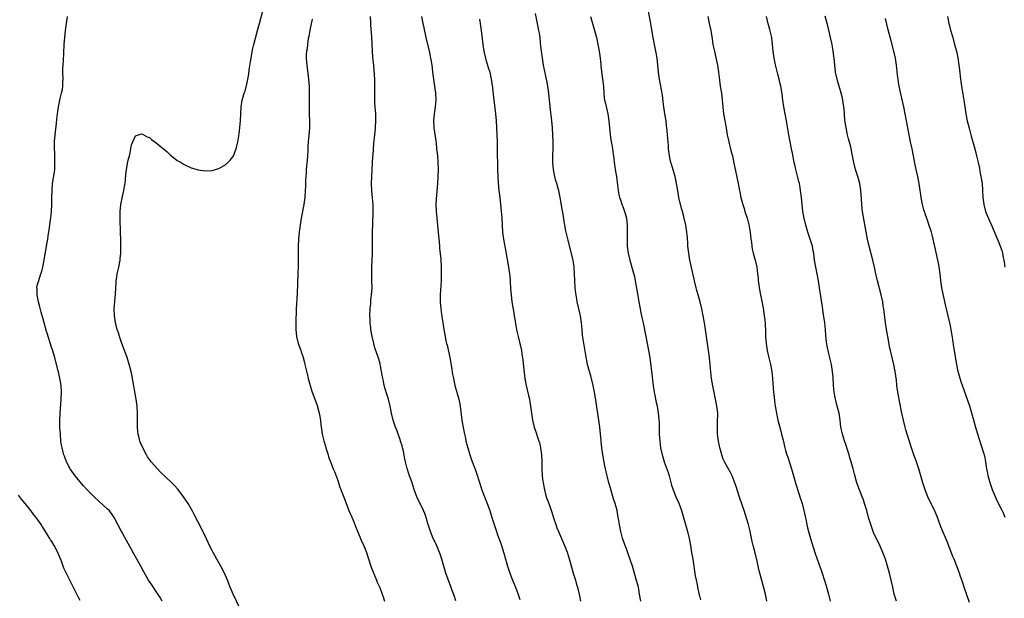
# Model space of a CAD drawing. Units: inches. Extents: x 2631000 to 2634000, y 1440000 to 1443000.
# Drawn here: x 2631838 to 2632121, y 1442416 to 1442582 of the extents above; entities that cross this region are included whole.
import ezdxf

# ---------------------------------------------------------------- set-up
doc = ezdxf.new("R2010")
doc.units = ezdxf.units.IN
doc.header["$MEASUREMENT"] = 0
doc.layers.add('LD26311440_10ft', color=101, linetype='Continuous')

msp = doc.modelspace()

# ---------------------------------------------------------------- linework, layer by layer
at = {"layer": 'LD26311440_10ft'}
for points, elevation in [([(2631900.96, 1442412.96), (2631899.06, 1442417), (2631898.24, 1442419), (2631897.47, 1442421), (2631896.59, 1442423), (2631895.54, 1442425), (2631894.4, 1442427), (2631893.32, 1442429), (2631892.31, 1442431), (2631891, 1442433.72), (2631889, 1442437.72), (2631887.88, 1442439.88), (2631887.29, 1442441), (2631886.14, 1442443), (2631885.7, 1442443.7), (2631884.82, 1442445), (2631883.15, 1442447.15), (2631882.2, 1442448.2), (2631881.45, 1442449), (2631878.15, 1442452.15), (2631877.3, 1442453), (2631875.54, 1442455), (2631875.3, 1442455.3), (2631874.48, 1442456.48), (2631874.14, 1442457), (2631873.09, 1442459), (2631872.47, 1442460.47), (2631872.3, 1442461), (2631872.1, 1442461.9), (2631871.79, 1442463), (2631871.69, 1442463.69), (2631871.58, 1442465), (2631871.6, 1442466.4), (2631871.57, 1442467.57), (2631871.59, 1442469), (2631871.46, 1442471), (2631871.2, 1442473), (2631870.19, 1442479), (2631869.99, 1442479.99), (2631869.77, 1442481), (2631869.29, 1442482.71), (2631868.58, 1442485), (2631867.9, 1442487), (2631867.12, 1442489), (2631866.39, 1442491), (2631866.09, 1442492.09), (2631865.77, 1442493), (2631865.33, 1442494.67), (2631865.26, 1442495), (2631864.97, 1442497.04), (2631864.94, 1442499), (2631865.26, 1442503.27), (2631865.43, 1442506.57), (2631865.47, 1442507), (2631865.56, 1442507.56), (2631865.76, 1442509), (2631866.19, 1442511), (2631866.57, 1442513), (2631866.62, 1442513.38), (2631866.76, 1442515), (2631866.79, 1442517.21), (2631866.77, 1442519), (2631866.72, 1442520.72), (2631866.73, 1442521.27), (2631866.59, 1442524.59), (2631866.57, 1442525.43), (2631866.61, 1442527), (2631866.85, 1442529), (2631867.31, 1442531.31), (2631867.68, 1442533), (2631867.88, 1442534.12), (2631868.02, 1442535), (2631868.11, 1442536.11), (2631868.29, 1442537.71), (2631868.4, 1442539), (2631868.79, 1442541.21), (2631869, 1442542.08), (2631869.25, 1442543), (2631869.37, 1442543.37), (2631869.71, 1442545), (2631869.87, 1442546.13), (2631870.22, 1442547), (2631871, 1442548.71), (2631871.88, 1442549), (2631872.76, 1442549.24), (2631873, 1442549.23), (2631874.39, 1442548.39), (2631875, 1442548.2), (2631875.64, 1442547.64), (2631877, 1442546.66), (2631879.03, 1442545), (2631880.09, 1442544.09), (2631881, 1442543.23), (2631883, 1442541.66), (2631884.09, 1442541), (2631885, 1442540.47), (2631887, 1442539.55), (2631887.43, 1442539.43), (2631889, 1442538.94), (2631891, 1442538.65), (2631893, 1442538.78), (2631895, 1442539.31), (2631897, 1442540.45), (2631897.55, 1442541), (2631898.24, 1442541.76), (2631899, 1442542.72), (2631899.16, 1442543), (2631899.95, 1442545), (2631900.42, 1442547), (2631900.76, 1442549.24), (2631901, 1442551.08), (2631901.17, 1442553), (2631901.37, 1442557), (2631901.68, 1442559), (2631901.94, 1442559.94), (2631902.25, 1442561), (2631902.47, 1442561.53), (2631903, 1442563.52), (2631903.55, 1442566.45), (2631903.7, 1442567.7), (2631904.07, 1442569.93), (2631904.22, 1442571), (2631904.6, 1442573.4), (2631904.96, 1442575), (2631906.1, 1442579), (2631906.63, 1442581), (2631907.64, 1442585)], 10290), ([(2632052.29, 1442415), (2632051.94, 1442417), (2632051.59, 1442418.41), (2632050.89, 1442420.89), (2632050.06, 1442424.06), (2632049.57, 1442426.42), (2632049, 1442428.86), (2632048.4, 1442431), (2632048.1, 1442432.1), (2632047.43, 1442435.43), (2632047.03, 1442437), (2632046.58, 1442438.58), (2632045.82, 1442441), (2632044.56, 1442444.56), (2632043.77, 1442447), (2632043.61, 1442447.61), (2632043, 1442449.45), (2632042.37, 1442451), (2632041.91, 1442451.91), (2632041, 1442453.49), (2632040.18, 1442455), (2632039.81, 1442455.81), (2632039.41, 1442457), (2632039, 1442458.46), (2632038.86, 1442459), (2632038.44, 1442461), (2632038.18, 1442463), (2632038.13, 1442465), (2632038.15, 1442465.85), (2632038.21, 1442467), (2632038.23, 1442468.23), (2632038.22, 1442469), (2632037.99, 1442471), (2632037.6, 1442473), (2632036.83, 1442476.83), (2632036.48, 1442479), (2632036.16, 1442481.84), (2632036.07, 1442483), (2632035.84, 1442485), (2632035.25, 1442489), (2632034.7, 1442493), (2632034.4, 1442495), (2632034.08, 1442497), (2632033.7, 1442499), (2632033.21, 1442501), (2632032.6, 1442503), (2632032.24, 1442504.24), (2632032.03, 1442505), (2632031.57, 1442507), (2632031.48, 1442507.48), (2632030.24, 1442513), (2632029.89, 1442515), (2632029.69, 1442517), (2632029.66, 1442517.66), (2632029.51, 1442519.51), (2632029.34, 1442521), (2632029.04, 1442523), (2632028.62, 1442525), (2632028.5, 1442525.5), (2632028.1, 1442527), (2632027.85, 1442527.85), (2632027.09, 1442531), (2632026.73, 1442533), (2632026.41, 1442535), (2632025.97, 1442537), (2632024.82, 1442540.82), (2632024.77, 1442541), (2632024.37, 1442543), (2632024.12, 1442545), (2632024.05, 1442545.95), (2632023.87, 1442547.87), (2632023.81, 1442549), (2632023.73, 1442550.27), (2632023.65, 1442551), (2632023.56, 1442551.56), (2632023.38, 1442553), (2632023.03, 1442555), (2632022.74, 1442557), (2632022.59, 1442558.59), (2632022.36, 1442560.36), (2632021.49, 1442565), (2632021.23, 1442567), (2632021.06, 1442569), (2632020.82, 1442571), (2632020.52, 1442572.52), (2632020.45, 1442573), (2632020.03, 1442575), (2632019.67, 1442577), (2632019.41, 1442578.59), (2632018.98, 1442581.02), (2632018.26, 1442585)], 10220), ([(2631878.67, 1442415), (2631878.06, 1442416.06), (2631877, 1442417.74), (2631875.67, 1442419.67), (2631874.79, 1442421), (2631873.4, 1442423.4), (2631872.55, 1442425), (2631870.55, 1442428.55), (2631869.85, 1442429.85), (2631866.96, 1442435), (2631865.95, 1442437), (2631864.92, 1442439), (2631864.13, 1442440.13), (2631863.42, 1442441), (2631863, 1442441.43), (2631859.17, 1442445), (2631857.14, 1442447), (2631856.1, 1442448.1), (2631855, 1442449.33), (2631853.65, 1442451), (2631852.25, 1442453), (2631851.2, 1442455), (2631850.62, 1442456.62), (2631850.45, 1442457), (2631850.24, 1442457.76), (2631849.92, 1442459), (2631849.79, 1442459.79), (2631849.62, 1442461), (2631849.44, 1442463), (2631849.32, 1442465), (2631849.31, 1442467), (2631849.41, 1442469), (2631849.62, 1442471.62), (2631849.71, 1442473), (2631849.76, 1442475), (2631849.66, 1442477), (2631849.4, 1442478.6), (2631849.33, 1442479), (2631848.87, 1442480.87), (2631848.81, 1442481.19), (2631848.09, 1442484.09), (2631847.84, 1442485), (2631847.18, 1442487.18), (2631847, 1442487.68), (2631845.92, 1442491), (2631845.72, 1442491.71), (2631845.31, 1442493), (2631845.25, 1442493.25), (2631844.75, 1442495), (2631844.4, 1442496.4), (2631844.22, 1442497), (2631843.94, 1442498.06), (2631843.52, 1442499.52), (2631843.14, 1442501), (2631842.75, 1442503), (2631842.74, 1442504.74), (2631842.69, 1442505), (2631842.73, 1442505.27), (2631843, 1442506.28), (2631843.13, 1442506.87), (2631843.87, 1442509), (2631844.15, 1442509.85), (2631844.43, 1442511), (2631844.81, 1442513), (2631845.12, 1442514.88), (2631845.19, 1442515.19), (2631845.6, 1442517.6), (2631845.83, 1442519), (2631845.93, 1442519.93), (2631846.11, 1442521), (2631846.26, 1442521.74), (2631846.39, 1442523), (2631846.62, 1442524.62), (2631846.69, 1442525), (2631846.93, 1442527), (2631847.03, 1442529), (2631847.02, 1442531), (2631847.04, 1442533), (2631847.21, 1442535), (2631847.72, 1442538.28), (2631847.81, 1442539), (2631847.9, 1442541), (2631847.82, 1442543.82), (2631847.74, 1442545), (2631847.72, 1442546.28), (2631847.74, 1442547), (2631847.91, 1442549), (2631848.33, 1442552.33), (2631848.46, 1442553.54), (2631848.63, 1442555), (2631848.91, 1442557), (2631849.41, 1442559.41), (2631849.81, 1442561), (2631850.01, 1442561.99), (2631850.15, 1442563), (2631850.17, 1442564.17), (2631850.21, 1442565), (2631850.16, 1442567), (2631850.19, 1442568.19), (2631850.2, 1442569), (2631850.33, 1442570.33), (2631850.46, 1442572.46), (2631850.54, 1442575), (2631850.7, 1442577), (2631850.94, 1442579), (2631851.2, 1442581), (2631851.51, 1442583)], 10300), ([(2631921.73, 1442582.27), (2631921.08, 1442579.08), (2631920.77, 1442577.23), (2631920.65, 1442576.65), (2631920.41, 1442575), (2631920.29, 1442573.71), (2631920.16, 1442573), (2631920.08, 1442572.08), (2631920.07, 1442571), (2631920.16, 1442569.84), (2631920.2, 1442569), (2631920.3, 1442568.3), (2631920.71, 1442565), (2631920.86, 1442563), (2631920.91, 1442560.91), (2631920.9, 1442556.9), (2631920.93, 1442555), (2631920.99, 1442553.01), (2631920.98, 1442551), (2631920.79, 1442548.79), (2631920.6, 1442547), (2631920.5, 1442545.5), (2631920.47, 1442544.47), (2631920.39, 1442543), (2631920.29, 1442541.71), (2631920.13, 1442540.13), (2631920.04, 1442539), (2631920, 1442538), (2631919.91, 1442537), (2631919.85, 1442535.85), (2631919.82, 1442534.18), (2631919.77, 1442533), (2631919.64, 1442531), (2631919.38, 1442529), (2631918.6, 1442525), (2631918.27, 1442523), (2631918.02, 1442521), (2631917.85, 1442519), (2631917.77, 1442517), (2631917.75, 1442515.75), (2631917.76, 1442514.24), (2631917.69, 1442511.69), (2631917.7, 1442511), (2631917.64, 1442509.64), (2631917.64, 1442509), (2631917.42, 1442503.42), (2631917.18, 1442499), (2631917.06, 1442495.06), (2631917.03, 1442493), (2631917.23, 1442491), (2631917.77, 1442489), (2631918.08, 1442488.08), (2631918.49, 1442487), (2631918.61, 1442486.61), (2631919, 1442485.57), (2631919.18, 1442485), (2631919.54, 1442483.54), (2631919.69, 1442483), (2631920.31, 1442480.31), (2631920.64, 1442479), (2631921.6, 1442475.6), (2631921.79, 1442475), (2631922.22, 1442473.78), (2631922.48, 1442473), (2631923.19, 1442471.19), (2631923.81, 1442469), (2631924.13, 1442467), (2631924.29, 1442465.71), (2631924.42, 1442464.42), (2631924.65, 1442463), (2631925.09, 1442461.09), (2631925.54, 1442459.54), (2631925.72, 1442459), (2631926.31, 1442457), (2631926.49, 1442456.49), (2631926.98, 1442455), (2631927.8, 1442453), (2631928.19, 1442452.19), (2631929, 1442449.97), (2631929.75, 1442447.75), (2631931, 1442444.34), (2631931.51, 1442443), (2631932.31, 1442441), (2631933.14, 1442439.14), (2631933.74, 1442437.74), (2631934.03, 1442437), (2631934.27, 1442436.27), (2631935, 1442434.57), (2631935.66, 1442433), (2631936.04, 1442432.04), (2631936.57, 1442431), (2631937, 1442429.96), (2631937.37, 1442429), (2631937.75, 1442427.75), (2631938.73, 1442424.73), (2631939.27, 1442423.27), (2631940.22, 1442421), (2631940.43, 1442420.43), (2631941.15, 1442418.85), (2631941.87, 1442417), (2631942.17, 1442416.17), (2631942.52, 1442415)], 10280), ([(2631963.03, 1442415.03), (2631962.55, 1442416.55), (2631962, 1442418), (2631961.48, 1442419.48), (2631961, 1442420.65), (2631960.79, 1442421.21), (2631960.19, 1442423), (2631959.02, 1442427), (2631958.52, 1442428.52), (2631958.35, 1442429), (2631957.96, 1442429.96), (2631957.34, 1442431.34), (2631956.54, 1442433), (2631955.73, 1442435), (2631955, 1442437.33), (2631954.52, 1442439), (2631954.13, 1442440.13), (2631953.77, 1442441), (2631951.84, 1442445), (2631951.06, 1442447.06), (2631950.43, 1442449), (2631950.05, 1442450.05), (2631949.74, 1442451), (2631949.54, 1442451.54), (2631949.08, 1442453.08), (2631948.59, 1442455), (2631948.3, 1442456.3), (2631948.17, 1442457), (2631947.95, 1442458.05), (2631947.72, 1442459), (2631947.57, 1442459.57), (2631947.15, 1442461), (2631947, 1442461.45), (2631946.43, 1442463), (2631946.07, 1442464.07), (2631945.69, 1442465), (2631945.03, 1442467), (2631944.55, 1442469), (2631944.14, 1442471), (2631943.64, 1442473), (2631943.01, 1442475.01), (2631942.45, 1442477), (2631942.2, 1442478.2), (2631942.01, 1442479), (2631941.89, 1442479.89), (2631941.38, 1442482.62), (2631941.32, 1442483), (2631941.26, 1442483.26), (2631940.82, 1442484.82), (2631939.8, 1442487.8), (2631939.47, 1442489), (2631939, 1442491), (2631938.65, 1442493), (2631938.6, 1442493.4), (2631938.43, 1442495), (2631938.38, 1442496.38), (2631938.33, 1442497), (2631938.39, 1442499), (2631938.56, 1442500.56), (2631938.62, 1442501.38), (2631938.83, 1442503), (2631938.95, 1442505), (2631938.94, 1442507), (2631938.89, 1442509), (2631938.89, 1442511), (2631939.08, 1442514.92), (2631939.1, 1442517), (2631939.08, 1442519), (2631939.12, 1442521), (2631939.19, 1442523.19), (2631939.26, 1442527), (2631939.23, 1442529), (2631939.07, 1442530.93), (2631938.87, 1442532.87), (2631938.81, 1442535), (2631938.89, 1442536.89), (2631939.01, 1442538.99), (2631939.19, 1442542.81), (2631939.24, 1442543.24), (2631939.48, 1442546.52), (2631939.73, 1442549), (2631939.94, 1442551), (2631940.07, 1442553), (2631940.03, 1442555), (2631939.88, 1442557), (2631939.8, 1442558.2), (2631939.77, 1442559), (2631939.75, 1442561), (2631939.78, 1442563), (2631939.72, 1442565), (2631939.65, 1442566.35), (2631939.54, 1442567.54), (2631939.43, 1442569), (2631939.22, 1442571.22), (2631939.08, 1442573), (2631938.88, 1442577.12), (2631938.62, 1442580.62), (2631938.61, 1442581.39), (2631938.52, 1442583)], 10270), ([(2631953.2, 1442583), (2631953.55, 1442581), (2631953.79, 1442579.79), (2631954.4, 1442577), (2631955.33, 1442573), (2631955.76, 1442571), (2631955.94, 1442570.06), (2631956.12, 1442569), (2631956.19, 1442568.19), (2631956.36, 1442567), (2631956.58, 1442565), (2631957.16, 1442561), (2631957.29, 1442559), (2631957.13, 1442557), (2631956.78, 1442555), (2631956.6, 1442553), (2631956.7, 1442551), (2631957.23, 1442547.23), (2631957.33, 1442546.67), (2631957.5, 1442545), (2631957.63, 1442543.63), (2631957.71, 1442543), (2631957.87, 1442541), (2631957.92, 1442539), (2631957.85, 1442537), (2631957.72, 1442535), (2631957.37, 1442530.63), (2631957.32, 1442529), (2631957.38, 1442527.38), (2631957.38, 1442527), (2631957.56, 1442525), (2631957.98, 1442521), (2631958.15, 1442519), (2631958.19, 1442518.19), (2631958.3, 1442517), (2631958.34, 1442516.34), (2631958.67, 1442513.33), (2631958.84, 1442511), (2631958.85, 1442509), (2631958.76, 1442507), (2631958.53, 1442503), (2631958.54, 1442502.54), (2631958.51, 1442501), (2631958.67, 1442499), (2631959, 1442496.69), (2631959.29, 1442495), (2631959.6, 1442493), (2631959.94, 1442491), (2631960.18, 1442489.82), (2631960.38, 1442489), (2631960.52, 1442488.52), (2631961.25, 1442485), (2631961.75, 1442482.25), (2631962.1, 1442480.1), (2631962.3, 1442479), (2631962.7, 1442477), (2631963.37, 1442474.63), (2631963.86, 1442473), (2631964.07, 1442472.07), (2631964.29, 1442471), (2631964.72, 1442467), (2631965, 1442465.34), (2631965.48, 1442463), (2631965.77, 1442461.77), (2631965.92, 1442461), (2631966.43, 1442459), (2631967.03, 1442457), (2631967.56, 1442455.56), (2631968.16, 1442453.84), (2631968.62, 1442452.62), (2631969.14, 1442451.14), (2631969.65, 1442449.65), (2631970.5, 1442447), (2631971.22, 1442445), (2631972.02, 1442443), (2631972.75, 1442441), (2631973.4, 1442439), (2631974, 1442437), (2631974.65, 1442435), (2631975, 1442434.08), (2631975.83, 1442431.83), (2631976.11, 1442431), (2631976.78, 1442428.78), (2631977.27, 1442427), (2631977.85, 1442425), (2631978.53, 1442423), (2631979.31, 1442421), (2631980.12, 1442419), (2631980.81, 1442417.19), (2631981.41, 1442415.41)], 10260), ([(2631969.78, 1442582.22), (2631970, 1442581), (2631970.31, 1442579), (2631970.58, 1442576.58), (2631970.78, 1442575), (2631971.08, 1442573), (2631971.52, 1442571), (2631971.73, 1442570.27), (2631972.12, 1442569), (2631972.35, 1442568.35), (2631972.75, 1442567), (2631973.2, 1442565), (2631973.54, 1442562.46), (2631973.79, 1442559.79), (2631974.42, 1442555), (2631974.59, 1442553), (2631974.86, 1442547), (2631974.93, 1442544.93), (2631975.02, 1442539.02), (2631975.09, 1442537), (2631975.19, 1442535.19), (2631975.41, 1442533), (2631975.64, 1442531), (2631975.85, 1442529), (2631976.19, 1442525), (2631976.42, 1442521), (2631976.68, 1442519), (2631977.38, 1442515.38), (2631978.16, 1442511), (2631978.44, 1442509), (2631978.49, 1442508.49), (2631978.59, 1442507), (2631978.73, 1442504.73), (2631978.87, 1442503), (2631979.11, 1442501), (2631979.37, 1442499.37), (2631979.56, 1442498.44), (2631979.81, 1442497), (2631979.95, 1442495.95), (2631980.34, 1442493.66), (2631980.44, 1442493), (2631980.53, 1442492.53), (2631980.89, 1442491), (2631981.41, 1442489), (2631981.85, 1442487), (2631982.02, 1442486.02), (2631982.26, 1442484.26), (2631982.54, 1442481.46), (2631982.85, 1442479), (2631983.24, 1442477), (2631983.93, 1442474.07), (2631984.15, 1442473), (2631984.26, 1442472.26), (2631984.49, 1442471), (2631984.74, 1442469), (2631985.07, 1442467), (2631985.56, 1442465), (2631985.9, 1442463.9), (2631986.87, 1442461), (2631987, 1442460.55), (2631987.37, 1442459), (2631987.62, 1442457), (2631987.69, 1442455), (2631987.71, 1442453), (2631987.81, 1442451), (2631987.92, 1442450.08), (2631988.06, 1442449), (2631988.47, 1442447), (2631989, 1442444.99), (2631989.49, 1442443.49), (2631989.69, 1442443), (2631990.56, 1442440.56), (2631991.05, 1442438.95), (2631991.69, 1442437), (2631992.07, 1442436.07), (2631992.48, 1442435), (2631994.23, 1442431), (2631995, 1442429.04), (2631995.51, 1442427.51), (2631996.72, 1442423), (2631997.34, 1442421), (2631997.72, 1442419.72), (2631997.95, 1442419), (2631998.54, 1442416.54), (2631998.82, 1442415)], 10250), ([(2632016.12, 1442415), (2632015.81, 1442417), (2632015.45, 1442419), (2632015.36, 1442419.36), (2632014.94, 1442420.94), (2632013.74, 1442425), (2632012.54, 1442428.54), (2632011.99, 1442430.01), (2632011.64, 1442431), (2632011.49, 1442431.49), (2632010.91, 1442433.09), (2632010.42, 1442435), (2632010.02, 1442437), (2632009.86, 1442438.14), (2632009.59, 1442439.59), (2632009.35, 1442441), (2632009, 1442442.34), (2632008.81, 1442443), (2632008.34, 1442444.34), (2632007.41, 1442447.41), (2632006.97, 1442449), (2632006.45, 1442451), (2632006.18, 1442452.18), (2632005.82, 1442453.82), (2632005.48, 1442455.48), (2632005.21, 1442457), (2632004.94, 1442459), (2632004.77, 1442460.77), (2632004.74, 1442461.26), (2632004.59, 1442463), (2632004.38, 1442465), (2632004.11, 1442467), (2632003, 1442474.03), (2632002.84, 1442475), (2632002.52, 1442476.52), (2632002.44, 1442477), (2632001.76, 1442479.76), (2632001.39, 1442481), (2632000.87, 1442483), (2632000.31, 1442485.69), (2631999.94, 1442487.94), (2631999.43, 1442491.43), (2631999.28, 1442493), (2631999.11, 1442495), (2631998.82, 1442497), (2631997.9, 1442501), (2631997.75, 1442501.75), (2631997.48, 1442503.48), (2631997.31, 1442505), (2631997.15, 1442507.15), (2631997.1, 1442509), (2631996.97, 1442511), (2631996.67, 1442513), (2631995.99, 1442515.99), (2631995.27, 1442518.73), (2631995, 1442519.88), (2631994.72, 1442521), (2631994.64, 1442521.36), (2631994.33, 1442523), (2631994.15, 1442524.15), (2631993.8, 1442526.2), (2631993.59, 1442527.59), (2631993, 1442530.98), (2631992.58, 1442533), (2631992.45, 1442533.55), (2631992.04, 1442535), (2631991.78, 1442535.78), (2631991.47, 1442537), (2631991.05, 1442539), (2631990.86, 1442541), (2631990.88, 1442543), (2631990.96, 1442545.04), (2631990.96, 1442547), (2631990.87, 1442549), (2631990.75, 1442551), (2631990.59, 1442553), (2631990.11, 1442557), (2631989.76, 1442561), (2631989.48, 1442563), (2631989.08, 1442565), (2631988.24, 1442569), (2631987.87, 1442571), (2631987.6, 1442573), (2631987.37, 1442575.37), (2631987.19, 1442577), (2631987, 1442578.24), (2631986.86, 1442579), (2631986.44, 1442581), (2631985.89, 1442583.89)], 10240), ([(2632001.74, 1442583), (2632002.25, 1442581), (2632002.85, 1442579), (2632003.39, 1442577), (2632003.83, 1442575), (2632004.17, 1442573), (2632004.44, 1442571), (2632004.65, 1442569.35), (2632004.7, 1442568.7), (2632005.18, 1442565), (2632005.39, 1442563), (2632005.52, 1442561), (2632005.66, 1442559.66), (2632005.75, 1442559), (2632005.97, 1442557.97), (2632006.69, 1442555), (2632007, 1442553), (2632007.14, 1442551), (2632007.32, 1442549), (2632007.52, 1442547.52), (2632007.83, 1442546.17), (2632008.01, 1442545), (2632008.1, 1442544.1), (2632008.26, 1442543), (2632008.47, 1442541), (2632008.56, 1442540.56), (2632008.81, 1442539), (2632009, 1442538.01), (2632009.17, 1442537), (2632009.48, 1442534.52), (2632009.64, 1442533), (2632009.86, 1442531.86), (2632010.06, 1442531), (2632010.29, 1442530.29), (2632010.82, 1442528.82), (2632011, 1442528.38), (2632011.46, 1442527), (2632011.65, 1442526.35), (2632012, 1442525), (2632012.26, 1442523), (2632012.25, 1442521), (2632012.18, 1442519), (2632012.27, 1442517), (2632012.35, 1442516.35), (2632012.54, 1442515), (2632012.99, 1442512.99), (2632013.89, 1442509.89), (2632014.3, 1442508.3), (2632014.56, 1442507), (2632014.92, 1442504.92), (2632015.24, 1442502.76), (2632015.53, 1442501), (2632015.92, 1442499), (2632016.19, 1442497.81), (2632016.46, 1442496.46), (2632016.78, 1442495), (2632017.54, 1442491), (2632018.37, 1442487), (2632018.71, 1442485), (2632019.43, 1442479.43), (2632019.53, 1442478.47), (2632019.72, 1442477), (2632020.02, 1442475), (2632020.27, 1442473.73), (2632020.49, 1442472.49), (2632020.82, 1442471), (2632021.16, 1442469), (2632021.31, 1442467.31), (2632021.35, 1442467), (2632021.38, 1442466.62), (2632021.44, 1442463), (2632021.57, 1442461), (2632021.84, 1442459), (2632022.25, 1442457), (2632022.43, 1442456.43), (2632022.84, 1442455), (2632023.96, 1442451.96), (2632024.26, 1442451), (2632025, 1442448.27), (2632025.3, 1442447.3), (2632025.39, 1442447), (2632026.22, 1442445), (2632027.1, 1442443.1), (2632027.87, 1442441), (2632029.01, 1442437), (2632029.55, 1442435), (2632030, 1442433), (2632030.38, 1442431), (2632030.74, 1442429), (2632031.07, 1442427), (2632031.79, 1442422.21), (2632032, 1442421), (2632032.19, 1442420.19), (2632032.4, 1442419), (2632032.81, 1442417.19), (2632033, 1442416.46), (2632033.32, 1442415.32)], 10230), ([(2632035.35, 1442583), (2632035.79, 1442581), (2632036.21, 1442579), (2632036.61, 1442576.61), (2632036.86, 1442575), (2632037.28, 1442573), (2632037.63, 1442571.63), (2632038.16, 1442569), (2632038.45, 1442567), (2632038.72, 1442564.72), (2632038.97, 1442563), (2632039.29, 1442561), (2632039.53, 1442559), (2632039.66, 1442557), (2632039.87, 1442555), (2632040.64, 1442551), (2632040.98, 1442548.98), (2632041.39, 1442547), (2632041.54, 1442546.46), (2632041.91, 1442545), (2632042.12, 1442544.12), (2632042.43, 1442543), (2632042.89, 1442540.89), (2632043.33, 1442538.67), (2632044.13, 1442535), (2632044.52, 1442533), (2632044.61, 1442532.61), (2632044.91, 1442531), (2632045.44, 1442529), (2632045.82, 1442527.82), (2632046.06, 1442527), (2632046.66, 1442525), (2632047.14, 1442523.14), (2632047.51, 1442521), (2632047.75, 1442519), (2632047.89, 1442518.11), (2632048.03, 1442517), (2632048.17, 1442516.17), (2632048.44, 1442515), (2632048.98, 1442513.02), (2632049.42, 1442511), (2632049.69, 1442509), (2632049.81, 1442507.81), (2632049.88, 1442507), (2632050, 1442506), (2632050.15, 1442505), (2632050.53, 1442503), (2632051, 1442500.72), (2632051.37, 1442498.63), (2632051.6, 1442497), (2632051.73, 1442495.73), (2632051.84, 1442495), (2632051.9, 1442494.1), (2632051.95, 1442493), (2632051.99, 1442491), (2632052.13, 1442489), (2632052.46, 1442487), (2632052.91, 1442484.91), (2632053.35, 1442483), (2632053.76, 1442481), (2632054, 1442479), (2632054.17, 1442476.17), (2632054.27, 1442475), (2632054.44, 1442473.56), (2632054.54, 1442472.54), (2632054.75, 1442471), (2632055.09, 1442469), (2632055.43, 1442467.43), (2632055.53, 1442467), (2632056.24, 1442464.24), (2632056.59, 1442463), (2632057, 1442461.26), (2632057.51, 1442459), (2632057.69, 1442458.31), (2632058.07, 1442457), (2632058.32, 1442456.32), (2632059.39, 1442453), (2632060.37, 1442449.63), (2632060.64, 1442448.64), (2632061.62, 1442445.62), (2632061.84, 1442445), (2632062.49, 1442443), (2632062.99, 1442441), (2632063.31, 1442439.31), (2632063.49, 1442438.51), (2632063.78, 1442437), (2632064.01, 1442436.01), (2632064.28, 1442435), (2632064.85, 1442433), (2632066.09, 1442429), (2632066.76, 1442427), (2632067.9, 1442423.9), (2632068.22, 1442423), (2632068.89, 1442420.89), (2632069.36, 1442419.36), (2632070.03, 1442417), (2632070.22, 1442416.22), (2632070.56, 1442415)], 10210), ([(2632089.57, 1442415), (2632089, 1442416.68), (2632088.91, 1442417), (2632088.48, 1442419), (2632088.03, 1442421), (2632087.55, 1442423), (2632087.02, 1442425), (2632086.38, 1442427), (2632086.03, 1442428.03), (2632085.64, 1442429), (2632085.47, 1442429.47), (2632084.79, 1442431), (2632083, 1442434.7), (2632082.88, 1442435), (2632082.16, 1442437), (2632081.57, 1442439), (2632081.02, 1442441), (2632080.43, 1442443), (2632080.06, 1442444.06), (2632079.71, 1442445), (2632078.93, 1442447), (2632078.22, 1442449), (2632077.49, 1442451.49), (2632077.13, 1442453), (2632076.58, 1442455), (2632076.2, 1442456.2), (2632075.97, 1442457), (2632075.5, 1442458.5), (2632075, 1442460.02), (2632074.74, 1442460.74), (2632074.04, 1442463), (2632073.85, 1442463.85), (2632073.63, 1442465), (2632073.38, 1442467), (2632073.07, 1442469), (2632072.57, 1442471), (2632072.22, 1442472.22), (2632072.04, 1442473), (2632071.68, 1442475), (2632071.5, 1442477), (2632071.37, 1442479.37), (2632071.22, 1442481), (2632070.89, 1442483), (2632070.55, 1442484.55), (2632070.41, 1442485), (2632070.14, 1442486.14), (2632069.93, 1442487), (2632069.77, 1442487.77), (2632069.49, 1442489.49), (2632069.29, 1442491.29), (2632069.14, 1442493), (2632068.95, 1442495), (2632068.62, 1442497.38), (2632068.18, 1442500.18), (2632067.49, 1442505), (2632067.17, 1442507), (2632066.8, 1442509), (2632066.39, 1442511), (2632066.05, 1442513), (2632065.79, 1442515), (2632065.65, 1442515.65), (2632065.41, 1442517), (2632064.81, 1442519), (2632064.13, 1442521), (2632063.5, 1442523), (2632063.02, 1442525), (2632062.68, 1442527), (2632062.45, 1442529), (2632062.27, 1442531), (2632062.05, 1442533), (2632061.9, 1442533.9), (2632061.69, 1442535), (2632061.56, 1442535.56), (2632060.65, 1442539), (2632060.35, 1442540.35), (2632060.18, 1442541), (2632059.68, 1442543.68), (2632059.46, 1442545), (2632058.67, 1442549), (2632058.01, 1442553), (2632057.23, 1442557), (2632056.96, 1442559), (2632056.75, 1442560.75), (2632056.65, 1442561.35), (2632056.35, 1442563), (2632056.06, 1442564.06), (2632055.87, 1442565), (2632055.52, 1442566.48), (2632054.84, 1442569.16), (2632054.43, 1442571), (2632054.13, 1442573), (2632054.04, 1442574.04), (2632053.98, 1442575), (2632053.86, 1442575.86), (2632053.74, 1442577), (2632053.24, 1442579.24), (2632052.67, 1442581.33), (2632052.26, 1442583)], 10200), ([(2632110.58, 1442414.58), (2632109.03, 1442419), (2632108.53, 1442420.53), (2632107.98, 1442422.02), (2632107.64, 1442423), (2632106.09, 1442427), (2632105.78, 1442427.78), (2632104.1, 1442432.1), (2632102.34, 1442436.34), (2632101.26, 1442439.26), (2632100.68, 1442440.68), (2632099.38, 1442443.38), (2632099, 1442444.13), (2632098.59, 1442445), (2632097.77, 1442447), (2632097.13, 1442449), (2632096.6, 1442451), (2632096.03, 1442453), (2632095.33, 1442455), (2632094.58, 1442457), (2632093.89, 1442459), (2632092.61, 1442463), (2632092.25, 1442464.25), (2632092.04, 1442465), (2632091.57, 1442467), (2632091.15, 1442469), (2632090.45, 1442472.45), (2632089.98, 1442475), (2632089.68, 1442477), (2632089.53, 1442478.47), (2632089.23, 1442481), (2632088.84, 1442483), (2632088.32, 1442485), (2632087.83, 1442487), (2632087.68, 1442487.69), (2632087.06, 1442491.06), (2632086.73, 1442493), (2632086.43, 1442495), (2632085.92, 1442499), (2632085.79, 1442499.79), (2632085.61, 1442501), (2632085.18, 1442503), (2632084.15, 1442507), (2632083.94, 1442507.94), (2632083.68, 1442509), (2632083.25, 1442511), (2632082.77, 1442513), (2632081.69, 1442517), (2632081.24, 1442519), (2632080.27, 1442524.27), (2632079.81, 1442527), (2632079.72, 1442527.72), (2632079.59, 1442529), (2632079.52, 1442530.48), (2632079.34, 1442533), (2632079.01, 1442535), (2632078.43, 1442537), (2632077.8, 1442539), (2632077.29, 1442541), (2632076.94, 1442543), (2632076.56, 1442545), (2632076.42, 1442545.58), (2632075.82, 1442547.82), (2632075.53, 1442549), (2632075.1, 1442551), (2632074.78, 1442553.22), (2632074.52, 1442556.52), (2632074.46, 1442557), (2632074.35, 1442557.65), (2632074.15, 1442559), (2632073.95, 1442559.95), (2632073.68, 1442561), (2632072.6, 1442564.6), (2632072.49, 1442565), (2632072.06, 1442567), (2632071.83, 1442569), (2632071.67, 1442571), (2632071.59, 1442571.59), (2632071.42, 1442573), (2632071.07, 1442574.93), (2632070.64, 1442577), (2632069.97, 1442579.97), (2632069.67, 1442581), (2632069.1, 1442583.1)], 10190), ([(2632120.81, 1442439), (2632120.27, 1442440.27), (2632119.92, 1442441), (2632119, 1442442.81), (2632118.29, 1442444.29), (2632117.98, 1442445), (2632117.16, 1442447), (2632116.45, 1442449), (2632115.92, 1442451), (2632115.76, 1442451.76), (2632115.55, 1442453), (2632115.24, 1442455), (2632115, 1442456.18), (2632114.81, 1442457), (2632114.74, 1442457.26), (2632114.19, 1442459), (2632113.88, 1442459.88), (2632112.92, 1442463), (2632112.5, 1442464.5), (2632111.82, 1442467), (2632111.24, 1442469), (2632110.59, 1442471), (2632108.51, 1442477), (2632108.28, 1442477.72), (2632107.86, 1442479), (2632107.32, 1442481), (2632106.9, 1442483), (2632106.08, 1442488.08), (2632105.78, 1442490.22), (2632105.32, 1442493), (2632105, 1442494.62), (2632104.92, 1442495), (2632103.92, 1442499), (2632103.75, 1442499.75), (2632102.61, 1442505), (2632102.33, 1442507), (2632102.23, 1442508.23), (2632102.14, 1442509), (2632101.86, 1442511), (2632101.7, 1442511.7), (2632101.46, 1442513), (2632101, 1442515.13), (2632099.91, 1442519.91), (2632099.6, 1442521), (2632099, 1442522.91), (2632098.44, 1442524.44), (2632097.95, 1442526.05), (2632097.62, 1442527), (2632097.47, 1442527.47), (2632097.08, 1442529), (2632096.69, 1442531), (2632096.47, 1442532.47), (2632096.41, 1442533), (2632096.1, 1442535), (2632095.68, 1442537), (2632095.23, 1442539), (2632094.88, 1442540.88), (2632094.5, 1442543), (2632094.07, 1442545), (2632093.59, 1442547), (2632093.17, 1442549), (2632092.47, 1442553), (2632092.08, 1442555), (2632091.65, 1442557), (2632090.78, 1442560.78), (2632090.34, 1442563), (2632090.18, 1442564.18), (2632090.04, 1442565), (2632089.9, 1442566.1), (2632089.59, 1442569), (2632089.27, 1442571), (2632088.83, 1442573), (2632088.05, 1442576.05), (2632087.2, 1442579.2), (2632086.81, 1442580.81), (2632086.43, 1442582.43)], 10180), ([(2632104.2, 1442583), (2632104.59, 1442581), (2632104.67, 1442580.67), (2632105.11, 1442579.11), (2632105.75, 1442577), (2632106.28, 1442575), (2632106.76, 1442573), (2632107.15, 1442571.15), (2632107.52, 1442569), (2632107.69, 1442567.69), (2632107.99, 1442565), (2632108.26, 1442563), (2632108.88, 1442559), (2632109.16, 1442557), (2632109.48, 1442555), (2632109.9, 1442553), (2632110.51, 1442550.51), (2632111, 1442548.63), (2632112.04, 1442545), (2632112.57, 1442543), (2632113.02, 1442541), (2632113.37, 1442539.37), (2632113.53, 1442538.47), (2632113.83, 1442537), (2632114.15, 1442535), (2632114.32, 1442533), (2632114.39, 1442531), (2632114.62, 1442529), (2632115.14, 1442527), (2632116.25, 1442524.25), (2632116.82, 1442523), (2632118.11, 1442520.11), (2632118.72, 1442518.72), (2632119, 1442518.04), (2632119.39, 1442517), (2632119.78, 1442515.78), (2632119.99, 1442515), (2632120.23, 1442513.77), (2632120.4, 1442513), (2632120.47, 1442512.47), (2632120.65, 1442511)], 10170), ([(2631855.14, 1442415.14), (2631854.43, 1442416.43), (2631853, 1442419.28), (2631852.45, 1442420.45), (2631851.07, 1442423.07), (2631850.43, 1442424.43), (2631850.22, 1442425), (2631849.83, 1442426.17), (2631848.74, 1442429), (2631847.68, 1442431), (2631847, 1442432.12), (2631846.64, 1442432.64), (2631846.42, 1442433), (2631845, 1442435.3), (2631844.31, 1442436.31), (2631843.88, 1442437), (2631842.46, 1442439), (2631841.81, 1442439.81), (2631840.92, 1442441), (2631839.32, 1442443), (2631838.27, 1442444.27), (2631837.41, 1442445.41)], 10310)]:
    msp.add_lwpolyline(points, dxfattribs=dict(at, elevation=elevation))

doc.saveas('drawing.dxf')
